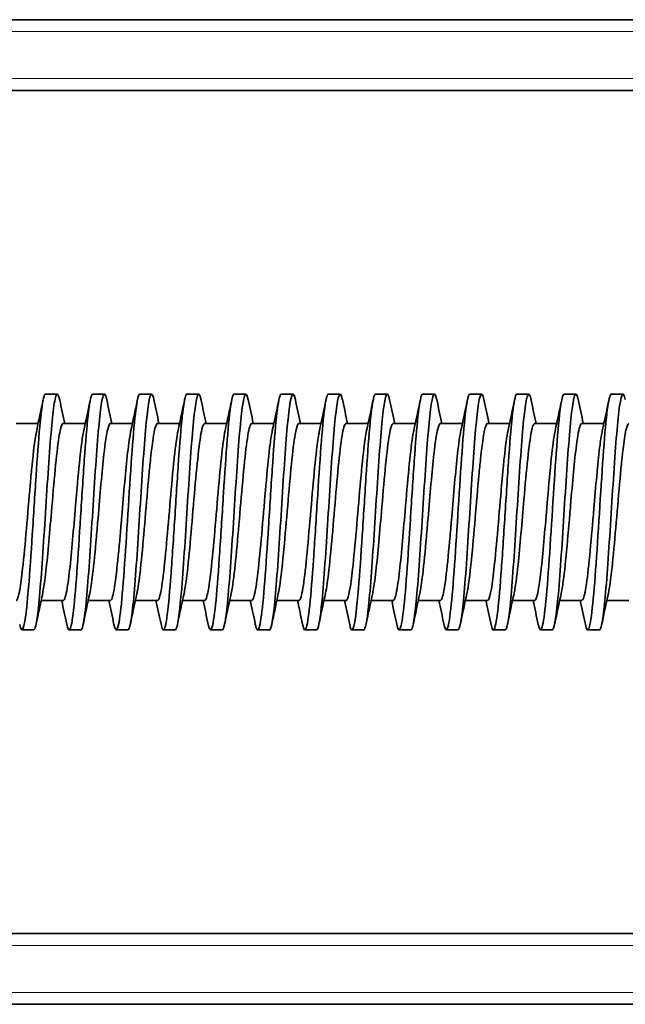
# Model space of a CAD drawing. Units: millimetres. Extents: x 1256 to 11261, y 111 to 7015.
# Drawn here: x 4509 to 4560, y 3309 to 3393 of the extents above; entities that cross this region are included whole.
import ezdxf

# ---------------------------------------------------------------- set-up
doc = ezdxf.new("R2010")
doc.units = ezdxf.units.MM
doc.layers.add('Widoczne (ISO)', color=1, linetype='Continuous', lineweight=35)
doc.layers.add('Widoczne wąskie (ISO)', color=3, linetype='Continuous', lineweight=9)

msp = doc.modelspace()

# ---------------------------------------------------------------- linework, layer by layer
at = {"layer": 'Widoczne (ISO)'}
for p, q in [((4658.225, 3392.818), (4390.225, 3392.818)), ((4408.538, 3386.818), (4658.225, 3386.818)), ((4512.225, 3361.068), (4511.226, 3361.068)), ((4516.225, 3361.068), (4515.225, 3361.068)), ((4520.225, 3361.068), (4519.225, 3361.068)), ((4524.225, 3361.068), (4523.226, 3361.068)), ((4528.225, 3361.068), (4527.225, 3361.068)), ((4532.225, 3361.068), (4531.225, 3361.068)), ((4536.225, 3361.068), (4535.225, 3361.068)), ((4540.225, 3361.068), (4539.226, 3361.068)), ((4544.219, 3361.068), (4543.225, 3361.068)), ((4548.225, 3361.068), (4547.225, 3361.068)), ((4552.225, 3361.068), (4551.226, 3361.068)), ((4556.225, 3361.068), (4555.226, 3361.068)), ((4560.223, 3361.068), (4559.225, 3361.068)), ((4510.598, 3358.568), (4508.725, 3358.568)), ((4514.599, 3358.568), (4512.726, 3358.568)), ((4518.6, 3358.568), (4516.725, 3358.568)), ((4522.6, 3358.568), (4520.726, 3358.568)), ((4526.597, 3358.568), (4524.725, 3358.568)), ((4530.6, 3358.568), (4528.725, 3358.568)), ((4534.599, 3358.568), (4532.725, 3358.568)), ((4538.599, 3358.568), (4536.726, 3358.568)), ((4542.599, 3358.568), (4540.725, 3358.568)), ((4546.599, 3358.568), (4544.725, 3358.568)), ((4550.599, 3358.568), (4548.726, 3358.568)), ((4554.597, 3358.568), (4552.726, 3358.568)), ((4558.6, 3358.568), (4556.725, 3358.568)), ((4528.013, 3354.339), (4528.013, 3354.339)), ((4532.013, 3354.344), (4532.013, 3354.344)), ((4548.013, 3354.344), (4548.013, 3354.345)), ((4509.725, 3351.068), (4509.725, 3351.07)), ((4515.726, 3351.07), (4515.725, 3351.078)), ((4517.726, 3351.059), (4517.725, 3351.067)), ((4519.725, 3351.065), (4519.725, 3351.068)), ((4521.726, 3351.064), (4521.726, 3351.066)), ((4523.725, 3351.07), (4523.725, 3351.07)), ((4527.725, 3351.066), (4527.725, 3351.067)), ((4529.726, 3351.07), (4529.726, 3351.07)), ((4531.726, 3351.071), (4531.726, 3351.071)), ((4535.725, 3351.069), (4535.725, 3351.072)), ((4537.725, 3351.066), (4537.725, 3351.068)), ((4543.726, 3351.066), (4543.725, 3351.074)), ((4545.727, 3351.057), (4545.726, 3351.067)), ((4547.725, 3351.07), (4547.725, 3351.075)), ((4549.726, 3351.064), (4549.725, 3351.068)), ((4551.725, 3351.068), (4551.725, 3351.071)), ((4555.725, 3351.07), (4555.725, 3351.072)), ((4557.725, 3351.069), (4557.725, 3351.069)), ((4559.726, 3351.066), (4559.725, 3351.07)), ((4509.438, 3347.791), (4509.438, 3347.789)), ((4510.013, 3347.792), (4510.013, 3347.793)), ((4522.013, 3347.795), (4522.013, 3347.795)), ((4530.013, 3347.792), (4530.013, 3347.792)), ((4537.438, 3347.794), (4537.438, 3347.793)), ((4538.013, 3347.794), (4538.013, 3347.795)), ((4557.438, 3347.795), (4557.438, 3347.794)), ((4512.726, 3343.568), (4510.853, 3343.568)), ((4512.764, 3343.581), (4512.764, 3343.582)), ((4516.725, 3343.568), (4514.852, 3343.568)), ((4520.725, 3343.568), (4518.852, 3343.568)), ((4524.726, 3343.568), (4522.852, 3343.568)), ((4528.725, 3343.568), (4526.852, 3343.568)), ((4532.726, 3343.568), (4530.853, 3343.568)), ((4533.725, 3344.003), (4533.725, 3344.002)), ((4536.726, 3343.568), (4534.849, 3343.568)), ((4540.726, 3343.568), (4538.852, 3343.568)), ((4540.765, 3343.582), (4540.765, 3343.582)), ((4544.725, 3343.568), (4542.854, 3343.568)), ((4548.725, 3343.568), (4546.849, 3343.568)), ((4552.726, 3343.568), (4550.852, 3343.568)), ((4556.725, 3343.568), (4554.852, 3343.568)), ((4560.725, 3343.568), (4558.852, 3343.568)), ((4510.225, 3341.068), (4509.243, 3341.068)), ((4514.225, 3341.068), (4513.226, 3341.068)), ((4518.225, 3341.068), (4517.225, 3341.068)), ((4522.225, 3341.068), (4521.225, 3341.068)), ((4526.225, 3341.068), (4525.226, 3341.068)), ((4530.225, 3341.068), (4529.225, 3341.068)), ((4534.225, 3341.068), (4533.248, 3341.068)), ((4538.225, 3341.068), (4537.236, 3341.068)), ((4542.225, 3341.068), (4541.226, 3341.068)), ((4546.225, 3341.068), (4545.225, 3341.068)), ((4550.225, 3341.068), (4549.256, 3341.068)), ((4554.225, 3341.068), (4553.226, 3341.068)), ((4558.225, 3341.068), (4557.235, 3341.068)), ((4658.225, 3315.318), (4408.225, 3315.318)), ((4390.225, 3309.318), (4658.225, 3309.318))]:
    msp.add_line(p, q, dxfattribs=at)
for points, knots in [([(4511.226, 3361.071), (4511.17, 3361.076), (4510.902, 3360.546), (4510.527, 3355.966), (4510.103, 3349.085), (4509.679, 3342.83), (4509.322, 3340.48), (4509.071, 3341.329), (4509.033, 3341.515)], [92.676691, 92.676691, 92.676691, 92.676691, 92.940522, 93.939883, 94.439563, 94.939243, 95.938604, 96.121568, 96.121568, 96.121568, 96.121568]), ([(4510.225, 3341.076), (4510.338, 3341.081), (4510.45, 3341.546), (4510.729, 3343.761), (4510.897, 3346.013), (4511.231, 3351.094), (4511.398, 3353.891), (4511.732, 3358.411), (4511.899, 3360.107), (4512.187, 3361.225), (4512.307, 3361.146), (4512.427, 3360.563)], [-89.53531, -89.53531, -89.53531, -89.53531, -89.006193, -89.006193, -88.218782, -88.218782, -87.431372, -87.431372, -86.643962, -86.643962, -86.076772, -86.076772, -86.076772, -86.076772]), ([(4515.226, 3361.047), (4515.109, 3361.042), (4514.886, 3360.111), (4514.557, 3356.243), (4514.133, 3349.622), (4513.709, 3342.962), (4513.305, 3340.809), (4513.113, 3341.14), (4513.027, 3341.547)], [86.393667, 86.393667, 86.393667, 86.393667, 86.944359, 87.44404, 87.94372, 88.94308, 89.442761, 89.846424, 89.846424, 89.846424, 89.846424]), ([(4514.225, 3341.075), (4514.341, 3341.081), (4514.457, 3341.576), (4514.74, 3343.88), (4514.907, 3346.159), (4515.241, 3351.26), (4515.408, 3354.051), (4515.742, 3358.528), (4515.909, 3360.187), (4516.19, 3361.209), (4516.303, 3361.134), (4516.417, 3360.612)], [-83.252121, -83.252121, -83.252121, -83.252121, -82.70691, -82.70691, -81.9195, -81.9195, -81.132089, -81.132089, -80.344679, -80.344679, -79.810048, -79.810048, -79.810048, -79.810048]), ([(4519.225, 3361.075), (4519.153, 3361.069), (4518.976, 3360.578), (4518.586, 3357.117), (4518.162, 3349.828), (4517.738, 3343.839), (4517.42, 3341.127), (4517.184, 3340.911), (4517.054, 3341.421), (4517.03, 3341.534)], [80.111513, 80.111513, 80.111513, 80.111513, 80.448517, 80.948197, 81.947557, 82.447237, 82.946918, 83.446598, 83.558906, 83.558906, 83.558906, 83.558906]), ([(4518.225, 3341.075), (4518.345, 3341.081), (4518.464, 3341.607), (4518.75, 3344), (4518.917, 3346.306), (4519.251, 3351.427), (4519.418, 3354.21), (4519.752, 3358.642), (4519.92, 3360.264), (4520.198, 3361.209), (4520.309, 3361.117), (4520.42, 3360.597)], [-76.968934, -76.968934, -76.968934, -76.968934, -76.407627, -76.407627, -75.620217, -75.620217, -74.832807, -74.832807, -74.045396, -74.045396, -73.521792, -73.521792, -73.521792, -73.521792]), ([(4523.226, 3361.077), (4523.199, 3361.079), (4522.96, 3360.853), (4522.616, 3357.297), (4522.191, 3350.492), (4521.873, 3345.601), (4521.555, 3342.003), (4521.274, 3340.805), (4521.098, 3341.212), (4521.028, 3341.543)], [73.826597, 73.826597, 73.826597, 73.826597, 73.952674, 74.952034, 75.451714, 75.951394, 76.451075, 76.950755, 77.278705, 77.278705, 77.278705, 77.278705]), ([(4522.225, 3341.074), (4522.348, 3341.081), (4522.471, 3341.639), (4522.76, 3344.123), (4522.927, 3346.454), (4523.261, 3351.593), (4523.429, 3354.368), (4523.763, 3358.754), (4523.93, 3360.339), (4524.207, 3361.212), (4524.317, 3361.096), (4524.427, 3360.562)], [-70.685748, -70.685748, -70.685748, -70.685748, -70.108345, -70.108345, -69.320935, -69.320935, -68.533524, -68.533524, -67.746114, -67.746114, -67.227359, -67.227359, -67.227359, -67.227359]), ([(4527.225, 3361.049), (4527.138, 3361.055), (4526.944, 3360.47), (4526.645, 3357.426), (4526.327, 3352.734), (4526.009, 3347.579), (4525.691, 3343.307), (4525.372, 3340.917), (4525.152, 3340.987), (4525.038, 3341.498), (4525.03, 3341.538)], [67.544276, 67.544276, 67.544276, 67.544276, 67.956511, 68.456191, 68.955871, 69.455552, 69.955232, 70.454912, 70.954592, 70.993561, 70.993561, 70.993561, 70.993561]), ([(4526.225, 3341.073), (4526.351, 3341.081), (4526.477, 3341.672), (4526.77, 3344.247), (4526.938, 3346.604), (4527.272, 3351.759), (4527.439, 3354.525), (4527.773, 3358.865), (4527.94, 3360.411), (4528.212, 3361.199), (4528.316, 3361.085), (4528.42, 3360.594)], [-64.402565, -64.402565, -64.402565, -64.402565, -63.809062, -63.809062, -63.021652, -63.021652, -62.234242, -62.234242, -61.446831, -61.446831, -60.954807, -60.954807, -60.954807, -60.954807]), ([(4531.225, 3361.069), (4531.183, 3361.066), (4531.035, 3360.825), (4530.78, 3359.057), (4530.462, 3354.851), (4530.144, 3349.739), (4529.826, 3344.949), (4529.508, 3341.644), (4529.241, 3340.831), (4529.081, 3341.289), (4529.027, 3341.547)], [61.261204, 61.261204, 61.261204, 61.261204, 61.460668, 61.960348, 62.460028, 62.959709, 63.459389, 63.959069, 64.458749, 64.714489, 64.714489, 64.714489, 64.714489]), ([(4530.225, 3341.073), (4530.355, 3341.081), (4530.484, 3341.706), (4530.781, 3344.373), (4530.948, 3346.755), (4531.282, 3351.925), (4531.449, 3354.681), (4531.783, 3358.973), (4531.95, 3360.481), (4532.219, 3361.193), (4532.32, 3361.068), (4532.421, 3360.59)], [-58.119383, -58.119383, -58.119383, -58.119383, -57.50978, -57.50978, -56.722369, -56.722369, -55.934959, -55.934959, -55.147549, -55.147549, -54.670343, -54.670343, -54.670343, -54.670343]), ([(4535.225, 3361.069), (4535.122, 3361.069), (4534.913, 3360.253), (4534.598, 3356.818), (4534.279, 3351.958), (4533.961, 3346.852), (4533.643, 3342.832), (4533.333, 3340.785), (4533.129, 3341.084), (4533.031, 3341.55)], [54.978273, 54.978273, 54.978273, 54.978273, 55.464505, 55.964185, 56.463866, 56.963546, 57.463226, 57.962906, 58.424415, 58.424415, 58.424415, 58.424415]), ([(4534.225, 3341.072), (4534.358, 3341.08), (4534.491, 3341.741), (4534.791, 3344.5), (4534.958, 3346.906), (4535.292, 3352.091), (4535.459, 3354.837), (4535.793, 3359.079), (4535.961, 3360.549), (4536.225, 3361.185), (4536.323, 3361.053), (4536.421, 3360.593)], [-51.836203, -51.836203, -51.836203, -51.836203, -51.210497, -51.210497, -50.423087, -50.423087, -49.635676, -49.635676, -48.848266, -48.848266, -48.38826, -48.38826, -48.38826, -48.38826]), ([(4539.226, 3361.067), (4539.167, 3361.067), (4539.003, 3360.714), (4538.733, 3358.534), (4538.415, 3354.111), (4538.097, 3348.996), (4537.673, 3342.737), (4537.318, 3340.484), (4537.069, 3341.343), (4537.032, 3341.519)], [48.694521, 48.694521, 48.694521, 48.694521, 48.968662, 49.468342, 49.968023, 50.467703, 50.967383, 51.966744, 52.140713, 52.140713, 52.140713, 52.140713]), ([(4538.225, 3341.072), (4538.362, 3341.08), (4538.498, 3341.777), (4538.801, 3344.63), (4538.968, 3347.059), (4539.302, 3352.256), (4539.47, 3354.991), (4539.804, 3359.183), (4539.971, 3360.614), (4540.233, 3361.177), (4540.327, 3361.036), (4540.422, 3360.586)], [-45.553024, -45.553024, -45.553024, -45.553024, -44.911214, -44.911214, -44.123804, -44.123804, -43.336394, -43.336394, -42.548984, -42.548984, -42.10285, -42.10285, -42.10285, -42.10285]), ([(4543.225, 3361.07), (4543.212, 3361.07), (4543.093, 3361.014), (4542.868, 3359.89), (4542.55, 3356.168), (4542.126, 3349.494), (4541.702, 3342.884), (4541.3, 3340.814), (4541.111, 3341.145), (4541.027, 3341.543)], [42.411689, 42.411689, 42.411689, 42.411689, 42.472819, 42.9725, 43.47218, 43.97186, 44.97122, 45.470901, 45.864849, 45.864849, 45.864849, 45.864849]), ([(4542.225, 3341.071), (4542.365, 3341.079), (4542.505, 3341.815), (4542.811, 3344.761), (4542.979, 3347.213), (4543.313, 3352.421), (4543.48, 3355.145), (4543.814, 3359.285), (4543.981, 3360.677), (4544.239, 3361.167), (4544.33, 3361.021), (4544.421, 3360.591)], [-39.269847, -39.269847, -39.269847, -39.269847, -38.611932, -38.611932, -37.824522, -37.824522, -37.037111, -37.037111, -36.249701, -36.249701, -35.821396, -35.821396, -35.821396, -35.821396]), ([(4547.225, 3361.067), (4547.151, 3361.064), (4546.972, 3360.568), (4546.58, 3357.017), (4546.155, 3349.703), (4545.731, 3343.778), (4545.39, 3340.865), (4545.155, 3340.958), (4545.026, 3341.571)], [36.128409, 36.128409, 36.128409, 36.128409, 36.476657, 36.976337, 37.975697, 38.475377, 38.975058, 39.582605, 39.582605, 39.582605, 39.582605]), ([(4546.225, 3341.07), (4546.368, 3341.078), (4546.512, 3341.853), (4546.822, 3344.893), (4546.989, 3347.368), (4547.323, 3352.586), (4547.49, 3355.297), (4547.824, 3359.385), (4547.991, 3360.737), (4548.246, 3361.157), (4548.333, 3361.007), (4548.42, 3360.595)], [-32.98667, -32.98667, -32.98667, -32.98667, -32.312649, -32.312649, -31.525239, -31.525239, -30.737829, -30.737829, -29.950418, -29.950418, -29.539441, -29.539441, -29.539441, -29.539441]), ([(4551.226, 3361.078), (4551.197, 3361.081), (4550.956, 3360.835), (4550.609, 3357.185), (4550.185, 3350.403), (4549.761, 3343.831), (4549.377, 3340.521), (4549.099, 3341.207), (4549.033, 3341.522)], [29.844526, 29.844526, 29.844526, 29.844526, 29.980814, 30.980174, 31.479854, 31.979535, 32.978895, 33.28962, 33.28962, 33.28962, 33.28962]), ([(4550.225, 3341.07), (4550.372, 3341.077), (4550.518, 3341.892), (4550.832, 3345.028), (4550.999, 3347.524), (4551.333, 3352.751), (4551.5, 3355.448), (4551.834, 3359.483), (4552.002, 3360.795), (4552.255, 3361.149), (4552.341, 3360.982), (4552.427, 3360.559)], [-26.703495, -26.703495, -26.703495, -26.703495, -26.013367, -26.013367, -25.225956, -25.225956, -24.438546, -24.438546, -23.651136, -23.651136, -23.244588, -23.244588, -23.244588, -23.244588]), ([(4555.226, 3361.047), (4555.136, 3361.052), (4554.94, 3360.442), (4554.638, 3357.352), (4554.214, 3351.027), (4553.79, 3343.983), (4553.366, 3340.906), (4553.148, 3340.998), (4553.035, 3341.508), (4553.029, 3341.538)], [23.561459, 23.561459, 23.561459, 23.561459, 23.984651, 24.484331, 24.984011, 25.983372, 26.483052, 26.982732, 27.012031, 27.012031, 27.012031, 27.012031]), ([(4554.225, 3341.069), (4554.375, 3341.076), (4554.525, 3341.932), (4554.842, 3345.164), (4555.009, 3347.681), (4555.343, 3352.915), (4555.511, 3355.599), (4555.845, 3359.579), (4556.012, 3360.85), (4556.26, 3361.134), (4556.34, 3360.975), (4556.421, 3360.592)], [-20.420319, -20.420319, -20.420319, -20.420319, -19.714084, -19.714084, -18.926674, -18.926674, -18.139264, -18.139264, -17.351853, -17.351853, -16.972011, -16.972011, -16.972011, -16.972011]), ([(4559.225, 3361.068), (4559.181, 3361.064), (4559.03, 3360.808), (4558.668, 3358.243), (4558.243, 3351.236), (4557.819, 3344.853), (4557.501, 3341.609), (4557.238, 3340.825), (4557.081, 3341.294), (4557.03, 3341.538)], [17.279593, 17.279593, 17.279593, 17.279593, 17.488808, 17.988488, 18.987849, 19.487529, 19.987209, 20.486889, 20.727617, 20.727617, 20.727617, 20.727617]), ([(4558.225, 3341.069), (4558.379, 3341.075), (4558.532, 3341.974), (4558.852, 3345.301), (4559.019, 3347.838), (4559.354, 3353.078), (4559.521, 3355.748), (4559.855, 3359.672), (4560.022, 3360.902), (4560.266, 3361.12), (4560.342, 3360.962), (4560.419, 3360.602)], [-14.137144, -14.137144, -14.137144, -14.137144, -13.414802, -13.414802, -12.627391, -12.627391, -11.839981, -11.839981, -11.052571, -11.052571, -10.692281, -10.692281, -10.692281, -10.692281]), ([(4512.726, 3358.56), (4512.65, 3358.561), (4512.575, 3358.409), (4512.5, 3358.102), (4512.454, 3357.914), (4512.408, 3357.671), (4512.362, 3357.379), (4512.256, 3356.707), (4512.15, 3355.764), (4512.044, 3354.662), (4511.938, 3353.56), (4511.831, 3352.309), (4511.725, 3351.066), (4511.559, 3349.12), (4511.393, 3347.169), (4511.227, 3345.782), (4511.181, 3345.397), (4511.135, 3345.053), (4511.089, 3344.76), (4511.054, 3344.536), (4511.018, 3344.341), (4510.983, 3344.177)], [86.393503, 86.393503, 86.393503, 86.393503, 86.747742, 86.747742, 86.747742, 86.964997, 86.964997, 86.964997, 87.464795, 87.464795, 87.464795, 87.964594, 87.964594, 87.964594, 88.746937, 88.746937, 88.746937, 88.964192, 88.964192, 88.964192, 89.130467, 89.130467, 89.130467, 89.130467]), ([(4516.725, 3358.567), (4516.649, 3358.566), (4516.574, 3358.408), (4516.498, 3358.095), (4516.392, 3357.656), (4516.286, 3356.917), (4516.18, 3355.978), (4516.014, 3354.507), (4515.848, 3352.508), (4515.682, 3350.557), (4515.636, 3350.015), (4515.59, 3349.478), (4515.544, 3348.958), (4515.438, 3347.763), (4515.331, 3346.646), (4515.225, 3345.762), (4515.144, 3345.081), (4515.062, 3344.537), (4514.981, 3344.163)], [80.111388, 80.111388, 80.111388, 80.111388, 80.467612, 80.467612, 80.467612, 80.967411, 80.967411, 80.967411, 81.749753, 81.749753, 81.749753, 81.967008, 81.967008, 81.967008, 82.466807, 82.466807, 82.466807, 82.851478, 82.851478, 82.851478, 82.851478]), ([(4520.726, 3358.567), (4520.695, 3358.567), (4520.665, 3358.542), (4520.635, 3358.491), (4520.469, 3358.214), (4520.302, 3357.144), (4520.136, 3355.582), (4520.09, 3355.148), (4520.044, 3354.679), (4519.998, 3354.187), (4519.892, 3353.054), (4519.786, 3351.777), (4519.68, 3350.529), (4519.574, 3349.28), (4519.468, 3348.065), (4519.362, 3347.016), (4519.256, 3345.966), (4519.15, 3345.084), (4519.044, 3344.485), (4519.023, 3344.369), (4519.002, 3344.263), (4518.982, 3344.168)], [73.826652, 73.826652, 73.826652, 73.826652, 73.970227, 73.970227, 73.970227, 74.75257, 74.75257, 74.75257, 74.969825, 74.969825, 74.969825, 75.469624, 75.469624, 75.469624, 75.969422, 75.969422, 75.969422, 76.469221, 76.469221, 76.469221, 76.566254, 76.566254, 76.566254, 76.566254]), ([(4524.725, 3358.563), (4524.681, 3358.565), (4524.636, 3358.512), (4524.591, 3358.402), (4524.545, 3358.288), (4524.499, 3358.116), (4524.453, 3357.892), (4524.347, 3357.375), (4524.241, 3356.562), (4524.135, 3355.559), (4524.028, 3354.556), (4523.922, 3353.372), (4523.816, 3352.138), (4523.71, 3350.904), (4523.604, 3349.617), (4523.498, 3348.446), (4523.392, 3347.275), (4523.286, 3346.217), (4523.18, 3345.4), (4523.113, 3344.887), (4523.047, 3344.468), (4522.98, 3344.162)], [67.544537, 67.544537, 67.544537, 67.544537, 67.755386, 67.755386, 67.755386, 67.972641, 67.972641, 67.972641, 68.47244, 68.47244, 68.47244, 68.972239, 68.972239, 68.972239, 69.472038, 69.472038, 69.472038, 69.971836, 69.971836, 69.971836, 70.285728, 70.285728, 70.285728, 70.285728]), ([(4528.725, 3358.566), (4528.68, 3358.567), (4528.635, 3358.51), (4528.589, 3358.396), (4528.483, 3358.129), (4528.377, 3357.554), (4528.271, 3356.738), (4528.165, 3355.922), (4528.059, 3354.859), (4527.953, 3353.688), (4527.847, 3352.516), (4527.741, 3351.236), (4527.635, 3350.001), (4527.528, 3348.765), (4527.422, 3347.575), (4527.316, 3346.574), (4527.21, 3345.574), (4527.104, 3344.762), (4526.998, 3344.245), (4526.993, 3344.219), (4526.988, 3344.193), (4526.982, 3344.169)], [61.261159, 61.261159, 61.261159, 61.261159, 61.475256, 61.475256, 61.475256, 61.975055, 61.975055, 61.975055, 62.474854, 62.474854, 62.474854, 62.974653, 62.974653, 62.974653, 63.474452, 63.474452, 63.474452, 63.97425, 63.97425, 63.97425, 63.999362, 63.999362, 63.999362, 63.999362]), ([(4532.725, 3358.568), (4532.619, 3358.568), (4532.513, 3358.249), (4532.407, 3357.65), (4532.301, 3357.051), (4532.195, 3356.173), (4532.089, 3355.123), (4531.983, 3354.073), (4531.877, 3352.851), (4531.771, 3351.604), (4531.665, 3350.357), (4531.559, 3349.084), (4531.453, 3347.95), (4531.347, 3346.816), (4531.241, 3345.818), (4531.135, 3345.067), (4531.082, 3344.696), (4531.03, 3344.387), (4530.977, 3344.148)], [54.978248, 54.978248, 54.978248, 54.978248, 55.47767, 55.47767, 55.47767, 55.977469, 55.977469, 55.977469, 56.477268, 56.477268, 56.477268, 56.977067, 56.977067, 56.977067, 57.476866, 57.476866, 57.476866, 57.723832, 57.723832, 57.723832, 57.723832]), ([(4536.726, 3358.567), (4536.665, 3358.567), (4536.604, 3358.465), (4536.544, 3358.264), (4536.438, 3357.913), (4536.331, 3357.256), (4536.225, 3356.372), (4536.119, 3355.488), (4536.013, 3354.375), (4535.907, 3353.178), (4535.801, 3351.982), (4535.695, 3350.702), (4535.589, 3349.478), (4535.483, 3348.255), (4535.377, 3347.095), (4535.271, 3346.154), (4535.174, 3345.298), (4535.078, 3344.62), (4534.982, 3344.173)], [48.694493, 48.694493, 48.694493, 48.694493, 48.980285, 48.980285, 48.980285, 49.480084, 49.480084, 49.480084, 49.979883, 49.979883, 49.979883, 50.479682, 50.479682, 50.479682, 50.979481, 50.979481, 50.979481, 51.433894, 51.433894, 51.433894, 51.433894]), ([(4540.725, 3358.568), (4540.71, 3358.568), (4540.695, 3358.562), (4540.68, 3358.549), (4540.574, 3358.46), (4540.468, 3358.05), (4540.362, 3357.376), (4540.256, 3356.701), (4540.15, 3355.765), (4540.044, 3354.666), (4539.938, 3353.568), (4539.831, 3352.311), (4539.725, 3351.065), (4539.559, 3349.114), (4539.393, 3347.164), (4539.227, 3345.779), (4539.181, 3345.395), (4539.135, 3345.052), (4539.089, 3344.76), (4539.054, 3344.537), (4539.019, 3344.343), (4538.984, 3344.18)], [42.411701, 42.411701, 42.411701, 42.411701, 42.482901, 42.482901, 42.482901, 42.982699, 42.982699, 42.982699, 43.482498, 43.482498, 43.482498, 43.982297, 43.982297, 43.982297, 44.76464, 44.76464, 44.76464, 44.981895, 44.981895, 44.981895, 45.147599, 45.147599, 45.147599, 45.147599]), ([(4544.725, 3358.568), (4544.65, 3358.567), (4544.574, 3358.409), (4544.498, 3358.097), (4544.392, 3357.66), (4544.286, 3356.919), (4544.18, 3355.977), (4544.014, 3354.502), (4543.848, 3352.502), (4543.682, 3350.553), (4543.636, 3350.012), (4543.59, 3349.476), (4543.544, 3348.957), (4543.438, 3347.765), (4543.331, 3346.653), (4543.225, 3345.765), (4543.144, 3345.079), (4543.062, 3344.532), (4542.98, 3344.157)], [36.128345, 36.128345, 36.128345, 36.128345, 36.485315, 36.485315, 36.485315, 36.985114, 36.985114, 36.985114, 37.767456, 37.767456, 37.767456, 37.984711, 37.984711, 37.984711, 38.48451, 38.48451, 38.48451, 38.870319, 38.870319, 38.870319, 38.870319]), ([(4548.726, 3358.567), (4548.695, 3358.567), (4548.665, 3358.542), (4548.635, 3358.491), (4548.469, 3358.213), (4548.302, 3357.139), (4548.136, 3355.579), (4548.09, 3355.146), (4548.044, 3354.677), (4547.998, 3354.186), (4547.892, 3353.055), (4547.786, 3351.785), (4547.68, 3350.533), (4547.574, 3349.281), (4547.468, 3348.057), (4547.362, 3347.011), (4547.233, 3345.746), (4547.105, 3344.737), (4546.977, 3344.15)], [29.844625, 29.844625, 29.844625, 29.844625, 29.98793, 29.98793, 29.98793, 30.770273, 30.770273, 30.770273, 30.987528, 30.987528, 30.987528, 31.487326, 31.487326, 31.487326, 31.987125, 31.987125, 31.987125, 32.591775, 32.591775, 32.591775, 32.591775]), ([(4552.726, 3358.563), (4552.681, 3358.565), (4552.636, 3358.512), (4552.591, 3358.401), (4552.545, 3358.287), (4552.499, 3358.116), (4552.453, 3357.891), (4552.347, 3357.375), (4552.241, 3356.568), (4552.135, 3355.563), (4552.028, 3354.557), (4551.922, 3353.363), (4551.816, 3352.133), (4551.65, 3350.207), (4551.484, 3348.162), (4551.318, 3346.593), (4551.272, 3346.157), (4551.226, 3345.757), (4551.18, 3345.402), (4551.114, 3344.895), (4551.048, 3344.479), (4550.982, 3344.172)], [23.561537, 23.561537, 23.561537, 23.561537, 23.773089, 23.773089, 23.773089, 23.990344, 23.990344, 23.990344, 24.490143, 24.490143, 24.490143, 24.989942, 24.989942, 24.989942, 25.772284, 25.772284, 25.772284, 25.989539, 25.989539, 25.989539, 26.299897, 26.299897, 26.299897, 26.299897]), ([(4556.725, 3358.567), (4556.68, 3358.567), (4556.634, 3358.511), (4556.589, 3358.397), (4556.483, 3358.13), (4556.377, 3357.549), (4556.271, 3356.735), (4556.105, 3355.46), (4555.939, 3353.578), (4555.773, 3351.627), (4555.727, 3351.086), (4555.681, 3350.54), (4555.635, 3350.004), (4555.528, 3348.771), (4555.422, 3347.572), (4555.316, 3346.57), (4555.21, 3345.568), (4555.104, 3344.765), (4554.998, 3344.247), (4554.993, 3344.22), (4554.987, 3344.193), (4554.981, 3344.167)], [17.279494, 17.279494, 17.279494, 17.279494, 17.492959, 17.492959, 17.492959, 17.992758, 17.992758, 17.992758, 18.775101, 18.775101, 18.775101, 18.992356, 18.992356, 18.992356, 19.492154, 19.492154, 19.492154, 19.991953, 19.991953, 19.991953, 20.01844, 20.01844, 20.01844, 20.01844]), ([(4560.726, 3358.568), (4560.726, 3358.568), (4560.726, 3358.568), (4560.725, 3358.568), (4560.559, 3358.567), (4560.393, 3357.767), (4560.227, 3356.389), (4560.181, 3356.006), (4560.135, 3355.581), (4560.089, 3355.126), (4559.983, 3354.078), (4559.877, 3352.848), (4559.771, 3351.599), (4559.665, 3350.35), (4559.559, 3349.089), (4559.453, 3347.955), (4559.347, 3346.821), (4559.241, 3345.812), (4559.135, 3345.063), (4559.084, 3344.703), (4559.033, 3344.403), (4558.982, 3344.168)], [10.99525, 10.99525, 10.99525, 10.99525, 10.995574, 10.995574, 10.995574, 11.777898, 11.777898, 11.777898, 11.995172, 11.995172, 11.995172, 12.494971, 12.494971, 12.494971, 12.99477, 12.99477, 12.99477, 13.494568, 13.494568, 13.494568, 13.734747, 13.734747, 13.734747, 13.734747]), ([(4510.474, 3357.989), (4510.336, 3357.358), (4510.198, 3356.232), (4510.06, 3354.824), (4510.014, 3354.355), (4509.967, 3353.858), (4509.921, 3353.343), (4509.815, 3352.159), (4509.709, 3350.871), (4509.603, 3349.638), (4509.497, 3348.406), (4509.391, 3347.241), (4509.285, 3346.284), (4509.119, 3344.785), (4508.953, 3343.793), (4508.787, 3343.603), (4508.767, 3343.58), (4508.746, 3343.568), (4508.725, 3343.568)], [93.071397, 93.071397, 93.071397, 93.071397, 93.722869, 93.722869, 93.722869, 93.939883, 93.939883, 93.939883, 94.439563, 94.439563, 94.439563, 94.939243, 94.939243, 94.939243, 95.72159, 95.72159, 95.72159, 95.818802, 95.818802, 95.818802, 95.818802]), ([(4514.464, 3357.945), (4514.434, 3357.805), (4514.405, 3357.643), (4514.375, 3357.461), (4514.269, 3356.811), (4514.163, 3355.887), (4514.057, 3354.798), (4513.951, 3353.709), (4513.845, 3352.465), (4513.739, 3351.222), (4513.573, 3349.277), (4513.407, 3347.31), (4513.241, 3345.894), (4513.195, 3345.501), (4513.149, 3345.15), (4513.103, 3344.848), (4512.996, 3344.152), (4512.89, 3343.715), (4512.784, 3343.6), (4512.765, 3343.579), (4512.745, 3343.568), (4512.726, 3343.568)], [86.804133, 86.804133, 86.804133, 86.804133, 86.944359, 86.944359, 86.944359, 87.44404, 87.44404, 87.44404, 87.94372, 87.94372, 87.94372, 88.726067, 88.726067, 88.726067, 88.94308, 88.94308, 88.94308, 89.442761, 89.442761, 89.442761, 89.534726, 89.534726, 89.534726, 89.534726]), ([(4518.47, 3357.973), (4518.378, 3357.544), (4518.285, 3356.894), (4518.192, 3356.086), (4518.026, 3354.639), (4517.86, 3352.654), (4517.694, 3350.701), (4517.648, 3350.159), (4517.602, 3349.621), (4517.556, 3349.099), (4517.45, 3347.897), (4517.344, 3346.768), (4517.238, 3345.866), (4517.132, 3344.965), (4517.026, 3344.291), (4516.92, 3343.916), (4516.855, 3343.686), (4516.79, 3343.57), (4516.725, 3343.57)], [80.51119, 80.51119, 80.51119, 80.51119, 80.948197, 80.948197, 80.948197, 81.730543, 81.730543, 81.730543, 81.947557, 81.947557, 81.947557, 82.447237, 82.447237, 82.447237, 82.946918, 82.946918, 82.946918, 83.252354, 83.252354, 83.252354, 83.252354]), ([(4522.475, 3357.988), (4522.366, 3357.493), (4522.257, 3356.698), (4522.148, 3355.686), (4522.102, 3355.259), (4522.056, 3354.796), (4522.009, 3354.308), (4521.903, 3353.184), (4521.797, 3351.912), (4521.691, 3350.663), (4521.585, 3349.413), (4521.479, 3348.191), (4521.373, 3347.13), (4521.267, 3346.069), (4521.161, 3345.17), (4521.055, 3344.551), (4520.949, 3343.932), (4520.843, 3343.592), (4520.737, 3343.569), (4520.733, 3343.568), (4520.729, 3343.568), (4520.725, 3343.568)], [74.221453, 74.221453, 74.221453, 74.221453, 74.73502, 74.73502, 74.73502, 74.952034, 74.952034, 74.952034, 75.451714, 75.451714, 75.451714, 75.951394, 75.951394, 75.951394, 76.451075, 76.451075, 76.451075, 76.950755, 76.950755, 76.950755, 76.969037, 76.969037, 76.969037, 76.969037]), ([(4526.468, 3357.962), (4526.466, 3357.955), (4526.464, 3357.948), (4526.463, 3357.941), (4526.357, 3357.442), (4526.251, 3356.646), (4526.145, 3355.656), (4526.039, 3354.666), (4525.933, 3353.49), (4525.827, 3352.26), (4525.721, 3351.029), (4525.615, 3349.74), (4525.509, 3348.562), (4525.403, 3347.384), (4525.297, 3346.315), (4525.191, 3345.482), (4525.085, 3344.649), (4524.978, 3344.054), (4524.872, 3343.767), (4524.823, 3343.635), (4524.775, 3343.57), (4524.726, 3343.57)], [67.949358, 67.949358, 67.949358, 67.949358, 67.956511, 67.956511, 67.956511, 68.456191, 68.456191, 68.456191, 68.955871, 68.955871, 68.955871, 69.455552, 69.455552, 69.455552, 69.955232, 69.955232, 69.955232, 70.454912, 70.454912, 70.454912, 70.685607, 70.685607, 70.685607, 70.685607]), ([(4530.469, 3357.966), (4530.406, 3357.675), (4530.343, 3357.286), (4530.28, 3356.81), (4530.174, 3356.008), (4530.068, 3354.956), (4529.962, 3353.792), (4529.856, 3352.627), (4529.75, 3351.35), (4529.644, 3350.112), (4529.538, 3348.874), (4529.432, 3347.677), (4529.326, 3346.665), (4529.22, 3345.654), (4529.114, 3344.827), (4529.008, 3344.293), (4528.914, 3343.817), (4528.819, 3343.569), (4528.725, 3343.568)], [61.663838, 61.663838, 61.663838, 61.663838, 61.960348, 61.960348, 61.960348, 62.460028, 62.460028, 62.460028, 62.959709, 62.959709, 62.959709, 63.459389, 63.459389, 63.459389, 63.959069, 63.959069, 63.959069, 64.403315, 64.403315, 64.403315, 64.403315]), ([(4534.469, 3357.969), (4534.452, 3357.887), (4534.434, 3357.796), (4534.416, 3357.697), (4534.31, 3357.112), (4534.204, 3356.247), (4534.098, 3355.206), (4533.991, 3354.165), (4533.885, 3352.95), (4533.779, 3351.705), (4533.673, 3350.459), (4533.567, 3349.183), (4533.461, 3348.042), (4533.355, 3346.902), (4533.249, 3345.893), (4533.143, 3345.129), (4533.037, 3344.364), (4532.931, 3343.853), (4532.825, 3343.659), (4532.792, 3343.599), (4532.759, 3343.57), (4532.726, 3343.571)], [55.379899, 55.379899, 55.379899, 55.379899, 55.464505, 55.464505, 55.464505, 55.964185, 55.964185, 55.964185, 56.463866, 56.463866, 56.463866, 56.963546, 56.963546, 56.963546, 57.463226, 57.463226, 57.463226, 57.962906, 57.962906, 57.962906, 58.11927, 58.11927, 58.11927, 58.11927]), ([(4538.47, 3357.971), (4538.391, 3357.607), (4538.312, 3357.085), (4538.233, 3356.434), (4538.127, 3355.561), (4538.021, 3354.456), (4537.915, 3353.264), (4537.809, 3352.072), (4537.703, 3350.792), (4537.597, 3349.566), (4537.491, 3348.34), (4537.385, 3347.174), (4537.279, 3346.223), (4537.113, 3344.734), (4536.947, 3343.764), (4536.781, 3343.596), (4536.762, 3343.577), (4536.744, 3343.568), (4536.726, 3343.568)], [49.096128, 49.096128, 49.096128, 49.096128, 49.468342, 49.468342, 49.468342, 49.968023, 49.968023, 49.968023, 50.467703, 50.467703, 50.467703, 50.967383, 50.967383, 50.967383, 51.74973, 51.74973, 51.74973, 51.836099, 51.836099, 51.836099, 51.836099]), ([(4542.47, 3357.969), (4542.436, 3357.814), (4542.402, 3357.629), (4542.368, 3357.417), (4542.262, 3356.753), (4542.156, 3355.826), (4542.05, 3354.734), (4541.944, 3353.642), (4541.838, 3352.389), (4541.732, 3351.143), (4541.566, 3349.193), (4541.4, 3347.234), (4541.234, 3345.835), (4541.188, 3345.447), (4541.142, 3345.1), (4541.096, 3344.804), (4540.99, 3344.12), (4540.884, 3343.696), (4540.778, 3343.593), (4540.76, 3343.576), (4540.743, 3343.568), (4540.726, 3343.568)], [42.812929, 42.812929, 42.812929, 42.812929, 42.9725, 42.9725, 42.9725, 43.47218, 43.47218, 43.47218, 43.97186, 43.97186, 43.97186, 44.754207, 44.754207, 44.754207, 44.97122, 44.97122, 44.97122, 45.470901, 45.470901, 45.470901, 45.552735, 45.552735, 45.552735, 45.552735]), ([(4546.47, 3357.971), (4546.375, 3357.533), (4546.28, 3356.861), (4546.186, 3356.027), (4546.02, 3354.563), (4545.854, 3352.569), (4545.688, 3350.619), (4545.641, 3350.078), (4545.595, 3349.542), (4545.549, 3349.022), (4545.443, 3347.827), (4545.337, 3346.709), (4545.231, 3345.813), (4545.125, 3344.918), (4545.019, 3344.252), (4544.913, 3343.891), (4544.85, 3343.678), (4544.788, 3343.573), (4544.725, 3343.575)], [36.530324, 36.530324, 36.530324, 36.530324, 36.976337, 36.976337, 36.976337, 37.758683, 37.758683, 37.758683, 37.975697, 37.975697, 37.975697, 38.475377, 38.475377, 38.475377, 38.975058, 38.975058, 38.975058, 39.27033, 39.27033, 39.27033, 39.27033]), ([(4550.475, 3357.991), (4550.364, 3357.484), (4550.252, 3356.664), (4550.141, 3355.621), (4550.095, 3355.191), (4550.049, 3354.725), (4550.003, 3354.236), (4549.897, 3353.109), (4549.791, 3351.842), (4549.685, 3350.589), (4549.579, 3349.336), (4549.473, 3348.11), (4549.367, 3347.059), (4549.201, 3345.415), (4549.035, 3344.193), (4548.869, 3343.757), (4548.823, 3343.636), (4548.776, 3343.573), (4548.73, 3343.568), (4548.729, 3343.568), (4548.727, 3343.568), (4548.725, 3343.568)], [30.237782, 30.237782, 30.237782, 30.237782, 30.76316, 30.76316, 30.76316, 30.980174, 30.980174, 30.980174, 31.479854, 31.479854, 31.479854, 31.979535, 31.979535, 31.979535, 32.761881, 32.761881, 32.761881, 32.978895, 32.978895, 32.978895, 32.987195, 32.987195, 32.987195, 32.987195]), ([(4554.467, 3357.957), (4554.463, 3357.942), (4554.46, 3357.925), (4554.456, 3357.909), (4554.35, 3357.399), (4554.244, 3356.598), (4554.138, 3355.597), (4554.032, 3354.597), (4553.926, 3353.406), (4553.82, 3352.177), (4553.654, 3350.253), (4553.488, 3348.205), (4553.322, 3346.629), (4553.276, 3346.191), (4553.23, 3345.79), (4553.184, 3345.433), (4553.078, 3344.611), (4552.972, 3344.022), (4552.866, 3343.749), (4552.819, 3343.628), (4552.772, 3343.569), (4552.726, 3343.569)], [23.968475, 23.968475, 23.968475, 23.968475, 23.984651, 23.984651, 23.984651, 24.484331, 24.484331, 24.484331, 24.984011, 24.984011, 24.984011, 25.766358, 25.766358, 25.766358, 25.983372, 25.983372, 25.983372, 26.483052, 26.483052, 26.483052, 26.703086, 26.703086, 26.703086, 26.703086]), ([(4558.468, 3357.962), (4558.403, 3357.66), (4558.339, 3357.252), (4558.274, 3356.756), (4558.108, 3355.487), (4557.942, 3353.609), (4557.776, 3351.659), (4557.729, 3351.118), (4557.683, 3350.573), (4557.637, 3350.037), (4557.531, 3348.804), (4557.425, 3347.603), (4557.319, 3346.598), (4557.213, 3345.593), (4557.107, 3344.785), (4557.001, 3344.262), (4556.909, 3343.808), (4556.817, 3343.57), (4556.725, 3343.568)], [17.682454, 17.682454, 17.682454, 17.682454, 17.988488, 17.988488, 17.988488, 18.770835, 18.770835, 18.770835, 18.987849, 18.987849, 18.987849, 19.487529, 19.487529, 19.487529, 19.987209, 19.987209, 19.987209, 20.420251, 20.420251, 20.420251, 20.420251])]:
    msp.add_open_spline(points, degree=3, knots=knots, dxfattribs=at)
for points in [[(4510.474, 3357.995), (4510.663, 3358.868), (4510.848, 3359.743), (4511.032, 3360.619)], [(4512.43, 3360.566), (4512.57, 3359.899), (4512.711, 3359.233), (4512.854, 3358.568)], [(4514.464, 3357.947), (4514.647, 3358.786), (4514.827, 3359.628), (4515.004, 3360.47)], [(4516.418, 3360.615), (4516.561, 3359.932), (4516.705, 3359.25), (4516.851, 3358.568)], [(4518.471, 3357.973), (4518.654, 3358.813), (4518.832, 3359.655), (4519.009, 3360.497)], [(4520.421, 3360.598), (4520.563, 3359.921), (4520.706, 3359.244), (4520.851, 3358.568)], [(4522.475, 3357.991), (4522.659, 3358.838), (4522.838, 3359.686), (4523.016, 3360.534)], [(4524.427, 3360.561), (4524.567, 3359.896), (4524.708, 3359.232), (4524.851, 3358.568)], [(4526.467, 3357.969), (4526.656, 3358.837), (4526.841, 3359.708), (4527.024, 3360.58)], [(4528.423, 3360.601), (4528.565, 3359.923), (4528.708, 3359.245), (4528.853, 3358.568)], [(4530.469, 3357.966), (4530.653, 3358.809), (4530.832, 3359.654), (4531.01, 3360.499)], [(4532.422, 3360.595), (4532.563, 3359.919), (4532.707, 3359.243), (4532.852, 3358.568)], [(4534.469, 3357.97), (4534.658, 3358.838), (4534.843, 3359.708), (4535.025, 3360.579)], [(4536.421, 3360.6), (4536.563, 3359.922), (4536.707, 3359.245), (4536.852, 3358.568)], [(4538.47, 3357.971), (4538.657, 3358.833), (4538.84, 3359.697), (4539.022, 3360.561)], [(4540.422, 3360.594), (4540.564, 3359.918), (4540.707, 3359.243), (4540.852, 3358.568)], [(4542.47, 3357.97), (4542.657, 3358.833), (4542.841, 3359.699), (4543.023, 3360.566)], [(4544.421, 3360.599), (4544.564, 3359.922), (4544.707, 3359.244), (4544.852, 3358.568)], [(4546.47, 3357.971), (4546.653, 3358.815), (4546.833, 3359.66), (4547.01, 3360.505)], [(4548.42, 3360.599), (4548.562, 3359.922), (4548.706, 3359.244), (4548.851, 3358.568)], [(4550.476, 3357.996), (4550.666, 3358.871), (4550.851, 3359.747), (4551.035, 3360.624)], [(4552.428, 3360.56), (4552.568, 3359.895), (4552.709, 3359.231), (4552.852, 3358.568)], [(4554.466, 3357.962), (4554.655, 3358.831), (4554.84, 3359.703), (4555.024, 3360.575)], [(4556.424, 3360.597), (4556.565, 3359.92), (4556.708, 3359.244), (4556.853, 3358.568)], [(4558.469, 3357.964), (4558.653, 3358.811), (4558.833, 3359.659), (4559.012, 3360.508)], [(4514.764, 3358.546), (4514.763, 3358.547), (4514.762, 3358.548), (4514.761, 3358.548)], [(4516.686, 3358.564), (4516.686, 3358.561), (4516.686, 3358.558), (4516.687, 3358.554)], [(4520.686, 3358.562), (4520.686, 3358.559), (4520.686, 3358.557), (4520.687, 3358.554)], [(4526.764, 3358.548), (4526.763, 3358.549), (4526.762, 3358.549), (4526.761, 3358.55)], [(4528.686, 3358.565), (4528.686, 3358.561), (4528.686, 3358.558), (4528.687, 3358.554)], [(4532.687, 3358.556), (4532.687, 3358.555), (4532.687, 3358.555), (4532.687, 3358.554)], [(4540.687, 3358.556), (4540.687, 3358.555), (4540.687, 3358.555), (4540.687, 3358.554)], [(4546.764, 3358.554), (4546.764, 3358.554), (4546.764, 3358.554), (4546.764, 3358.554)], [(4548.686, 3358.563), (4548.686, 3358.56), (4548.687, 3358.557), (4548.687, 3358.554)], [(4554.764, 3358.548), (4554.763, 3358.549), (4554.762, 3358.549), (4554.761, 3358.55)], [(4556.686, 3358.563), (4556.686, 3358.56), (4556.687, 3358.557), (4556.687, 3358.555)], [(4558.764, 3358.552), (4558.764, 3358.553), (4558.764, 3358.553), (4558.764, 3358.553)], [(4511.727, 3358.13), (4511.726, 3358.133), (4511.726, 3358.137), (4511.726, 3358.141)], [(4515.726, 3358.127), (4515.726, 3358.131), (4515.726, 3358.135), (4515.725, 3358.139)], [(4523.726, 3358.133), (4523.726, 3358.136), (4523.726, 3358.14), (4523.725, 3358.144)], [(4527.726, 3358.139), (4527.726, 3358.141), (4527.726, 3358.143), (4527.726, 3358.146)], [(4535.726, 3358.139), (4535.725, 3358.14), (4535.725, 3358.14), (4535.725, 3358.141)], [(4539.725, 3358.138), (4539.725, 3358.138), (4539.725, 3358.138), (4539.725, 3358.139)], [(4543.727, 3358.121), (4543.727, 3358.128), (4543.726, 3358.134), (4543.725, 3358.14)], [(4555.726, 3358.136), (4555.726, 3358.139), (4555.726, 3358.142), (4555.726, 3358.145)], [(4511.438, 3354.339), (4511.438, 3354.34), (4511.438, 3354.341), (4511.438, 3354.342)], [(4512.013, 3354.341), (4512.013, 3354.343), (4512.013, 3354.344), (4512.013, 3354.346)], [(4516.013, 3354.343), (4516.013, 3354.346), (4516.012, 3354.349), (4516.012, 3354.352)], [(4519.439, 3354.327), (4519.439, 3354.333), (4519.438, 3354.338), (4519.438, 3354.344)], [(4520.013, 3354.348), (4520.013, 3354.349), (4520.013, 3354.35), (4520.013, 3354.351)], [(4523.438, 3354.343), (4523.438, 3354.343), (4523.438, 3354.344), (4523.438, 3354.344)], [(4524.013, 3354.34), (4524.013, 3354.341), (4524.013, 3354.342), (4524.013, 3354.343)], [(4527.438, 3354.339), (4527.438, 3354.34), (4527.438, 3354.341), (4527.438, 3354.342)], [(4531.438, 3354.336), (4531.438, 3354.337), (4531.438, 3354.338), (4531.438, 3354.339)], [(4535.438, 3354.336), (4535.438, 3354.338), (4535.438, 3354.34), (4535.438, 3354.342)], [(4539.439, 3354.338), (4539.438, 3354.341), (4539.438, 3354.343), (4539.438, 3354.345)], [(4540.013, 3354.346), (4540.013, 3354.347), (4540.013, 3354.348), (4540.013, 3354.349)], [(4544.013, 3354.34), (4544.013, 3354.343), (4544.013, 3354.346), (4544.012, 3354.349)], [(4547.439, 3354.327), (4547.439, 3354.332), (4547.438, 3354.337), (4547.438, 3354.342)], [(4551.439, 3354.33), (4551.439, 3354.334), (4551.438, 3354.338), (4551.438, 3354.343)], [(4552.013, 3354.34), (4552.013, 3354.341), (4552.013, 3354.342), (4552.013, 3354.343)], [(4556.013, 3354.341), (4556.012, 3354.346), (4556.012, 3354.352), (4556.012, 3354.357)], [(4559.439, 3354.329), (4559.439, 3354.333), (4559.438, 3354.337), (4559.438, 3354.341)], [(4560.013, 3354.347), (4560.013, 3354.348), (4560.013, 3354.349), (4560.013, 3354.35)], [(4513.438, 3347.796), (4513.438, 3347.791), (4513.438, 3347.787), (4513.439, 3347.783)], [(4514.013, 3347.796), (4514.013, 3347.796), (4514.013, 3347.797), (4514.013, 3347.798)], [(4541.438, 3347.793), (4541.438, 3347.789), (4541.439, 3347.785), (4541.439, 3347.78)], [(4542.013, 3347.796), (4542.013, 3347.797), (4542.013, 3347.797), (4542.013, 3347.798)], [(4553.438, 3347.796), (4553.438, 3347.791), (4553.439, 3347.786), (4553.439, 3347.781)], [(4554.013, 3347.795), (4554.013, 3347.796), (4554.013, 3347.796), (4554.013, 3347.797)], [(4510.983, 3344.169), (4510.794, 3343.3), (4510.609, 3342.428), (4510.426, 3341.556)], [(4510.689, 3343.581), (4510.688, 3343.582), (4510.687, 3343.582), (4510.687, 3343.583)], [(4513.027, 3341.547), (4512.886, 3342.221), (4512.743, 3342.895), (4512.598, 3343.568)], [(4514.98, 3344.162), (4514.791, 3343.289), (4514.605, 3342.414), (4514.422, 3341.539)], [(4517.03, 3341.534), (4516.888, 3342.213), (4516.744, 3342.891), (4516.599, 3343.568)], [(4518.982, 3344.167), (4518.792, 3343.294), (4518.607, 3342.42), (4518.423, 3341.545)], [(4518.687, 3343.582), (4518.687, 3343.582), (4518.687, 3343.582), (4518.687, 3343.582)], [(4521.028, 3341.543), (4520.886, 3342.219), (4520.743, 3342.894), (4520.598, 3343.568)], [(4522.98, 3344.161), (4522.79, 3343.287), (4522.605, 3342.412), (4522.421, 3341.537)], [(4525.03, 3341.538), (4524.887, 3342.215), (4524.744, 3342.892), (4524.599, 3343.568)], [(4526.982, 3344.168), (4526.793, 3343.296), (4526.607, 3342.422), (4526.423, 3341.548)], [(4526.688, 3343.581), (4526.687, 3343.581), (4526.687, 3343.581), (4526.687, 3343.582)], [(4529.027, 3341.547), (4528.885, 3342.221), (4528.743, 3342.895), (4528.598, 3343.568)], [(4530.977, 3344.143), (4530.788, 3343.272), (4530.604, 3342.399), (4530.421, 3341.525)], [(4533.031, 3341.55), (4532.89, 3342.223), (4532.747, 3342.896), (4532.602, 3343.568)], [(4532.764, 3343.577), (4532.764, 3343.579), (4532.764, 3343.58), (4532.764, 3343.582)], [(4534.979, 3344.169), (4534.803, 3343.363), (4534.631, 3342.555), (4534.461, 3341.747)], [(4534.688, 3343.581), (4534.687, 3343.582), (4534.687, 3343.582), (4534.687, 3343.582)], [(4537.032, 3341.519), (4536.888, 3342.203), (4536.744, 3342.886), (4536.598, 3343.568)], [(4536.765, 3343.581), (4536.765, 3343.581), (4536.765, 3343.582), (4536.765, 3343.582)], [(4538.983, 3344.173), (4538.796, 3343.314), (4538.613, 3342.452), (4538.432, 3341.59)], [(4538.688, 3343.582), (4538.688, 3343.582), (4538.687, 3343.583), (4538.687, 3343.583)], [(4541.027, 3341.543), (4540.885, 3342.219), (4540.742, 3342.894), (4540.597, 3343.568)], [(4542.98, 3344.15), (4542.792, 3343.284), (4542.608, 3342.416), (4542.426, 3341.547)], [(4542.688, 3343.589), (4542.688, 3343.589), (4542.687, 3343.589), (4542.687, 3343.59)], [(4545.026, 3341.571), (4544.886, 3342.237), (4544.745, 3342.903), (4544.601, 3343.568)], [(4545.725, 3344), (4545.725, 3343.999), (4545.725, 3343.999), (4545.725, 3343.999)], [(4546.975, 3344.149), (4546.797, 3343.332), (4546.624, 3342.513), (4546.452, 3341.694)], [(4549.033, 3341.522), (4548.89, 3342.205), (4548.745, 3342.887), (4548.599, 3343.568)], [(4548.765, 3343.577), (4548.765, 3343.579), (4548.765, 3343.581), (4548.764, 3343.582)], [(4549.725, 3344.002), (4549.725, 3344.001), (4549.725, 3344.001), (4549.725, 3344)], [(4550.982, 3344.169), (4550.796, 3343.312), (4550.613, 3342.453), (4550.433, 3341.594)], [(4550.689, 3343.581), (4550.689, 3343.582), (4550.688, 3343.582), (4550.687, 3343.583)], [(4553.029, 3341.538), (4552.887, 3342.215), (4552.744, 3342.892), (4552.598, 3343.568)], [(4554.981, 3344.166), (4554.794, 3343.306), (4554.612, 3342.445), (4554.43, 3341.582)], [(4557.03, 3341.538), (4556.888, 3342.215), (4556.744, 3342.892), (4556.599, 3343.568)], [(4557.726, 3343.997), (4557.726, 3343.996), (4557.726, 3343.996), (4557.726, 3343.996)], [(4558.982, 3344.167), (4558.794, 3343.306), (4558.611, 3342.443), (4558.43, 3341.579)], [(4558.687, 3343.583), (4558.687, 3343.583), (4558.687, 3343.583), (4558.687, 3343.583)]]:
    msp.add_open_spline(points, degree=3, dxfattribs=at)
at = {"layer": 'Widoczne wąskie (ISO)'}
for p, q in [((4390.225, 3391.818), (4659.225, 3391.818)), ((4659.225, 3387.818), (4390.225, 3387.818)), ((4390.225, 3314.318), (4658.225, 3314.318)), ((4658.225, 3310.318), (4390.225, 3310.318))]:
    msp.add_line(p, q, dxfattribs=at)

doc.saveas('drawing.dxf')
